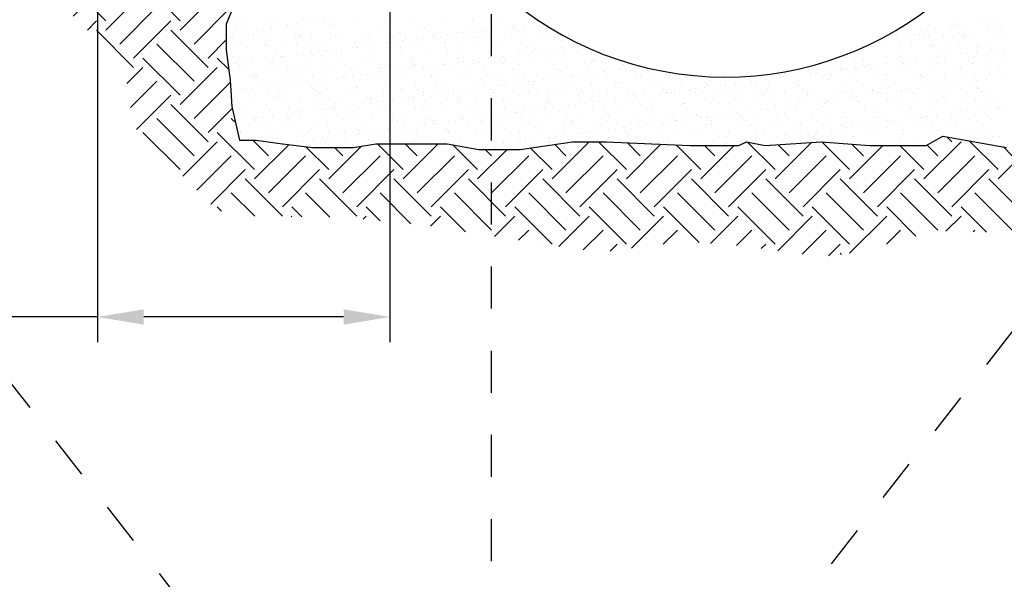
# Model space of a CAD drawing. Extents: x 0.55 to 8.28, y 0.86 to 10.78.
# Drawn here: x 3.29 to 5.63, y 6.82 to 8.15 of the extents above; entities that cross this region are included whole.
import ezdxf

# ---------------------------------------------------------------- set-up
doc = ezdxf.new("R2010")
doc.units = 0
doc.header["$LTSCALE"] = 0.1
doc.header["$MEASUREMENT"] = 0
doc.linetypes.add('DASHED2', pattern=[0.375, 0.25, -0.125])
doc.layers.get('0').update_dxf_attribs({"linetype": 'CONTINUOUS'})
doc.layers.get('DEFPOINTS').update_dxf_attribs({"linetype": 'CONTINUOUS'})
doc.layers.add('MS-VIEW-L', color=246, linetype='DASHED2', plot=False)
for name, color, linetype in [('OBJ-DIM', 3, 'CONTINUOUS'), ('OBJ-HAT', 8, 'CONTINUOUS'), ('OBJ-MED-L', 3, 'CONTINUOUS')]:
    doc.layers.add(name, color=color, linetype=linetype)
doc.styles.add('simplex', font='simplex.shx')
doc.dimstyles.new('KCRS-DIM-01', dxfattribs={"dimscale": 0, "dimtxt": 0.08, "dimasz": 0.11, "dimexe": 0.06, "dimexo": 0.03, "dimgap": 0.03, "dimtad": 1, "dimdec": 0, "dimzin": 0, "dimdsep": 46, "dimtxsty": 'simplex', "dimcen": 0.09, "dimclrd": 8, "dimclre": 8, "dimclrt": 256, "dimadec": 0, "dimazin": 0, "dimtfac": 1, "dimtdec": 0, "dimtmove": 1, "dimatfit": 3, "dimfxl": 0, "dimtolj": 1, "dimtzin": 0, "dimarcsym": 0})

# ---------------------------------------------------------------- blocks, each defined once
blk = doc.blocks.new('*X5')
at = {"color": 0}
for p, q in [((-26.811, -17.413), (-26.811, -17.413)), ((-26.65, -17.074), (-26.65, -17.074)), ((-26.454, -17.343), (-26.454, -17.343)), ((-26.307, -17.478), (-26.307, -17.478)), ((-24.651, -17.335), (-24.651, -17.335)), ((-24.159, -17.069), (-24.159, -17.069)), ((-23.248, -17.56), (-23.248, -17.56)), ((-23.206, -17.413), (-23.206, -17.413)), ((-22.831, -17.505), (-22.831, -17.505)), ((-22.557, -17.308), (-22.557, -17.308)), ((-22.181, -17.419), (-22.181, -17.419)), ((-21.668, -17.065), (-21.668, -17.065)), ((-21.094, -17.276), (-21.094, -17.276)), ((-20.678, -17.222), (-20.678, -17.222)), ((-20.51, -17.318), (-20.51, -17.318)), ((-20.027, -17.136), (-20.027, -17.136)), ((-20.005, -17.441), (-20.005, -17.441)), ((-18.349, -17.24), (-18.349, -17.24)), ((-16.756, -17.511), (-16.756, -17.511)), ((-16.255, -17.214), (-16.255, -17.214)), ((-14.209, -17.223), (-14.209, -17.223)), ((-13.555, -17.539), (-13.555, -17.539)), ((-12.048, -17.146), (-12.048, -17.146)), ((-9.954, -17.119), (-9.954, -17.119)), ((-7.908, -17.129), (-7.908, -17.129)), ((-7.436, -17.55), (-7.436, -17.55)), ((-7.02, -17.495), (-7.02, -17.495)), ((-6.369, -17.409), (-6.369, -17.409)), ((-5.283, -17.266), (-5.283, -17.266)), ((21.097, -17.328), (21.097, -17.328)), ((21.245, -17.463), (21.245, -17.463)), ((22.634, -17.395), (22.634, -17.395)), ((24.187, -17.529), (24.187, -17.529)), ((24.346, -17.399), (24.346, -17.399)), ((24.603, -17.474), (24.603, -17.474)), ((24.728, -17.368), (24.728, -17.368)), ((25.254, -17.388), (25.254, -17.388)), ((26.34, -17.245), (26.34, -17.245)), ((26.757, -17.191), (26.757, -17.191)), ((26.774, -17.378), (26.774, -17.378)), ((27.407, -17.105), (27.407, -17.105)), ((27.547, -17.426), (27.547, -17.426)), ((27.694, -17.561), (27.694, -17.561)), ((-27.138, -18.072), (-27.138, -18.072)), ((-26.488, -17.986), (-26.488, -17.986)), ((-25.682, -18.126), (-25.682, -18.126)), ((-25.611, -18.115), (-25.611, -18.115)), ((-25.401, -17.843), (-25.401, -17.843)), ((-25.065, -18.084), (-25.065, -18.084)), ((-24.985, -17.789), (-24.985, -17.789)), ((-24.334, -17.703), (-24.334, -17.703)), ((-23.636, -18.136), (-23.636, -18.136)), ((-22.574, -18.079), (-22.574, -18.079)), ((-22.409, -18.143), (-22.409, -18.143)), ((-21.475, -18.058), (-21.475, -18.058)), ((-20.082, -18.075), (-20.082, -18.075)), ((-19.857, -17.576), (-19.857, -17.576)), ((-19.381, -18.032), (-19.381, -18.032)), ((-19.161, -18.214), (-19.161, -18.214)), ((-17.591, -18.07), (-17.591, -18.07)), ((-17.334, -18.041), (-17.334, -18.041)), ((-15.96, -18.241), (-15.96, -18.241)), ((-15.174, -17.964), (-15.174, -17.964)), ((-15.1, -18.066), (-15.1, -18.066)), ((-13.408, -17.674), (-13.408, -17.674)), ((-13.08, -17.937), (-13.08, -17.937)), ((-12.83, -18.26), (-12.83, -18.26)), ((-12.608, -18.061), (-12.608, -18.061)), ((-11.743, -18.117), (-11.743, -18.117)), ((-11.327, -18.062), (-11.327, -18.062)), ((-11.033, -17.947), (-11.033, -17.947)), ((-10.676, -17.976), (-10.676, -17.976)), ((-10.307, -17.61), (-10.307, -17.61)), ((-10.117, -18.057), (-10.117, -18.057)), ((-9.78, -18.272), (-9.78, -18.272)), ((-9.59, -17.833), (-9.59, -17.833)), ((-9.173, -17.778), (-9.173, -17.778)), ((-8.872, -17.869), (-8.872, -17.869)), ((-8.523, -17.693), (-8.523, -17.693)), ((-7.626, -18.052), (-7.626, -18.052)), ((-7.288, -18.267), (-7.288, -18.267)), ((-7.106, -17.637), (-7.106, -17.637)), ((-6.958, -17.772), (-6.958, -17.772)), ((-6.778, -17.842), (-6.778, -17.842)), ((-5.134, -18.048), (-5.134, -18.048)), ((-4.797, -18.263), (-4.797, -18.263)), ((-4.732, -17.852), (-4.732, -17.852)), ((19.88, -18.096), (19.88, -18.096)), ((20.116, -18.217), (20.116, -18.217)), ((20.296, -18.041), (20.296, -18.041)), ((20.947, -17.955), (20.947, -17.955)), ((21.603, -18.187), (21.603, -18.187)), ((21.941, -18.101), (21.941, -18.101)), ((22.033, -17.812), (22.033, -17.812)), ((22.27, -17.998), (22.27, -17.998)), ((22.45, -17.758), (22.45, -17.758)), ((22.607, -18.213), (22.607, -18.213)), ((23.1, -17.672), (23.1, -17.672)), ((23.649, -18.196), (23.649, -18.196)), ((24.761, -17.993), (24.761, -17.993)), ((25.099, -18.208), (25.099, -18.208)), ((25.142, -18.128), (25.142, -18.128)), ((25.289, -18.264), (25.289, -18.264)), ((25.81, -18.119), (25.81, -18.119)), ((27.253, -17.989), (27.253, -17.989)), ((27.59, -18.204), (27.59, -18.204)), ((27.904, -18.092), (27.904, -18.092)), ((-27.219, -18.303), (-27.219, -18.303)), ((-26.761, -18.954), (-26.761, -18.954)), ((-24.814, -18.845), (-24.814, -18.845)), ((-24.727, -18.299), (-24.727, -18.299)), ((-24.6, -18.876), (-24.6, -18.876)), ((-22.506, -18.85), (-22.506, -18.85)), ((-22.262, -18.278), (-22.262, -18.278)), ((-22.236, -18.294), (-22.236, -18.294)), ((-21.566, -18.916), (-21.566, -18.916)), ((-20.46, -18.86), (-20.46, -18.86)), ((-19.745, -18.29), (-19.745, -18.29)), ((-18.365, -18.943), (-18.365, -18.943)), ((-18.299, -18.782), (-18.299, -18.782)), ((-18.203, -18.967), (-18.203, -18.967)), ((-17.787, -18.912), (-17.787, -18.912)), ((-17.254, -18.285), (-17.254, -18.285)), ((-17.136, -18.827), (-17.136, -18.827)), ((-16.205, -18.755), (-16.205, -18.755)), ((-16.05, -18.684), (-16.05, -18.684)), ((-15.813, -18.376), (-15.813, -18.376)), ((-15.633, -18.629), (-15.633, -18.629)), ((-14.983, -18.543), (-14.983, -18.543)), ((-14.762, -18.281), (-14.762, -18.281)), ((-14.158, -18.765), (-14.158, -18.765)), ((-13.896, -18.4), (-13.896, -18.4)), ((-13.48, -18.345), (-13.48, -18.345)), ((-12.712, -18.312), (-12.712, -18.312)), ((-12.271, -18.276), (-12.271, -18.276)), ((-11.998, -18.687), (-11.998, -18.687)), ((-9.904, -18.66), (-9.904, -18.66)), ((-9.51, -18.339), (-9.51, -18.339)), ((-9.363, -18.474), (-9.363, -18.474)), ((-7.857, -18.67), (-7.857, -18.67)), ((-6.262, -18.41), (-6.262, -18.41)), ((-5.697, -18.592), (-5.697, -18.592)), ((-3.602, -18.566), (-3.602, -18.566)), ((-3.061, -18.438), (-3.061, -18.438)), ((-2.914, -18.573), (-2.914, -18.573)), ((-2.392, -18.957), (-2.392, -18.957)), ((19.536, -18.803), (19.536, -18.803)), ((22.684, -18.937), (22.684, -18.937)), ((22.737, -18.831), (22.737, -18.831)), ((22.885, -18.966), (22.885, -18.966)), ((24.778, -18.91), (24.778, -18.91)), ((25.985, -18.901), (25.985, -18.901)), ((26.825, -18.92), (26.825, -18.92)), ((-27.219, -19.547), (-27.219, -19.547)), ((-26.004, -19.077), (-26.004, -19.077)), ((-25.632, -19.668), (-25.632, -19.668)), ((-24.667, -18.98), (-24.667, -18.98)), ((-23.971, -19.618), (-23.971, -19.618)), ((-23.597, -19.677), (-23.597, -19.677)), ((-23.585, -19.678), (-23.585, -19.678)), ((-23.513, -19.072), (-23.513, -19.072)), ((-22.51, -19.534), (-22.51, -19.534)), ((-22.094, -19.479), (-22.094, -19.479)), ((-21.443, -19.394), (-21.443, -19.394)), ((-21.424, -19.6), (-21.424, -19.6)), ((-21.022, -19.068), (-21.022, -19.068)), ((-20.77, -19.645), (-20.77, -19.645)), ((-20.357, -19.251), (-20.357, -19.251)), ((-19.94, -19.196), (-19.94, -19.196)), ((-19.33, -19.573), (-19.33, -19.573)), ((-19.29, -19.11), (-19.29, -19.11)), ((-18.53, -19.063), (-18.53, -19.063)), ((-18.217, -19.078), (-18.217, -19.078)), ((-17.284, -19.583), (-17.284, -19.583)), ((-16.039, -19.059), (-16.039, -19.059)), ((-15.123, -19.505), (-15.123, -19.505)), ((-15.117, -19.014), (-15.117, -19.014)), ((-13.548, -19.054), (-13.548, -19.054)), ((-13.029, -19.478), (-13.029, -19.478)), ((-11.915, -19.042), (-11.915, -19.042)), ((-11.768, -19.177), (-11.768, -19.177)), ((-11.056, -19.05), (-11.056, -19.05)), ((-10.983, -19.488), (-10.983, -19.488)), ((-8.822, -19.41), (-8.822, -19.41)), ((-8.667, -19.112), (-8.667, -19.112)), ((-8.565, -19.045), (-8.565, -19.045)), ((-7.785, -19.667), (-7.785, -19.667)), ((-6.728, -19.384), (-6.728, -19.384)), ((-6.699, -19.524), (-6.699, -19.524)), ((-6.282, -19.469), (-6.282, -19.469)), ((-6.074, -19.041), (-6.074, -19.041)), ((-5.632, -19.383), (-5.632, -19.383)), ((-5.466, -19.14), (-5.466, -19.14)), ((-5.318, -19.275), (-5.318, -19.275)), ((-4.681, -19.393), (-4.681, -19.393)), ((-4.545, -19.24), (-4.545, -19.24)), ((-4.129, -19.185), (-4.129, -19.185)), ((-3.582, -19.036), (-3.582, -19.036)), ((-3.478, -19.1), (-3.478, -19.1)), ((-2.521, -19.316), (-2.521, -19.316)), ((-2.218, -19.21), (-2.218, -19.21)), ((17.131, -19.505), (17.131, -19.505)), ((18.477, -19.005), (18.477, -19.005)), ((18.839, -18.996), (18.839, -18.996)), ((20.332, -19.533), (20.332, -19.533)), ((20.48, -19.668), (20.48, -19.668)), ((20.524, -19.014), (20.524, -19.014)), ((21.331, -18.991), (21.331, -18.991)), ((23.581, -19.603), (23.581, -19.603)), ((23.822, -18.986), (23.822, -18.986)), ((23.838, -19.646), (23.838, -19.646)), ((24.925, -19.503), (24.925, -19.503)), ((25.341, -19.448), (25.341, -19.448)), ((25.86, -19.66), (25.86, -19.66)), ((25.991, -19.363), (25.991, -19.363)), ((26.313, -18.982), (26.313, -18.982)), ((26.782, -19.631), (26.782, -19.631)), ((27.078, -19.22), (27.078, -19.22)), ((27.494, -19.165), (27.494, -19.165)), ((27.954, -19.633), (27.954, -19.633)), ((-27.072, -19.682), (-27.072, -19.682)), ((-26.91, -20.092), (-26.91, -20.092)), ((-26.817, -20.101), (-26.817, -20.101)), ((-26.573, -20.307), (-26.573, -20.307)), ((-26.4, -20.046), (-26.4, -20.046)), ((-26.376, -20.32), (-26.376, -20.32)), ((-25.75, -19.961), (-25.75, -19.961)), ((-24.663, -19.818), (-24.663, -19.818)), ((-24.419, -20.087), (-24.419, -20.087)), ((-24.247, -19.763), (-24.247, -19.763)), ((-24.081, -20.302), (-24.081, -20.302)), ((-23.175, -20.348), (-23.175, -20.348)), ((-21.927, -20.083), (-21.927, -20.083)), ((-21.59, -20.298), (-21.59, -20.298)), ((-20.622, -19.781), (-20.622, -19.781)), ((-19.436, -20.078), (-19.436, -20.078)), ((-19.099, -20.293), (-19.099, -20.293)), ((-18.249, -20.323), (-18.249, -20.323)), ((-17.521, -19.716), (-17.521, -19.716)), ((-16.945, -20.074), (-16.945, -20.074)), ((-16.607, -20.288), (-16.607, -20.288)), ((-16.155, -20.296), (-16.155, -20.296)), ((-14.453, -20.069), (-14.453, -20.069)), ((-14.32, -19.744), (-14.32, -19.744)), ((-14.173, -19.879), (-14.173, -19.879)), ((-14.116, -20.284), (-14.116, -20.284)), ((-14.108, -20.306), (-14.108, -20.306)), ((-13.159, -20.374), (-13.159, -20.374)), ((-12.742, -20.319), (-12.742, -20.319)), ((-12.092, -20.234), (-12.092, -20.234)), ((-11.962, -20.065), (-11.962, -20.065)), ((-11.947, -20.228), (-11.947, -20.228)), ((-11.625, -20.279), (-11.625, -20.279)), ((-11.072, -19.814), (-11.072, -19.814)), ((-11.005, -20.091), (-11.005, -20.091)), ((-10.589, -20.036), (-10.589, -20.036)), ((-9.939, -19.95), (-9.939, -19.95)), ((-9.853, -20.202), (-9.853, -20.202)), ((-9.471, -20.06), (-9.471, -20.06)), ((-9.133, -20.275), (-9.133, -20.275)), ((-8.852, -19.807), (-8.852, -19.807)), ((-8.436, -19.752), (-8.436, -19.752)), ((-7.871, -19.842), (-7.871, -19.842)), ((-7.807, -20.212), (-7.807, -20.212)), ((-7.723, -19.977), (-7.723, -19.977)), ((-6.98, -20.055), (-6.98, -20.055)), ((-6.642, -20.27), (-6.642, -20.27)), ((-5.646, -20.134), (-5.646, -20.134)), ((-4.622, -19.913), (-4.622, -19.913)), ((-4.488, -20.051), (-4.488, -20.051)), ((-4.151, -20.266), (-4.151, -20.266)), ((-3.552, -20.107), (-3.552, -20.107)), ((-1.997, -20.046), (-1.997, -20.046)), ((-1.66, -20.261), (-1.66, -20.261)), ((-1.506, -20.117), (-1.506, -20.117)), ((-1.421, -19.94), (-1.421, -19.94)), ((-1.274, -20.075), (-1.274, -20.075)), ((0.494, -20.042), (0.494, -20.042)), ((0.655, -20.039), (0.655, -20.039)), ((0.832, -20.257), (0.832, -20.257)), ((15.442, -20.015), (15.442, -20.015)), ((15.78, -20.23), (15.78, -20.23)), ((17.398, -19.833), (17.398, -19.833)), ((17.927, -20.235), (17.927, -20.235)), ((17.934, -20.01), (17.934, -20.01)), ((18.075, -20.37), (18.075, -20.37)), ((18.271, -20.225), (18.271, -20.225)), ((18.464, -20.354), (18.464, -20.354)), ((18.881, -20.299), (18.881, -20.299)), ((19.531, -20.213), (19.531, -20.213)), ((19.559, -19.755), (19.559, -19.755)), ((20.425, -20.006), (20.425, -20.006)), ((20.618, -20.07), (20.618, -20.07)), ((20.762, -20.221), (20.762, -20.221)), ((21.034, -20.015), (21.034, -20.015)), ((21.176, -20.306), (21.176, -20.306)), ((21.653, -19.728), (21.653, -19.728)), ((21.684, -19.93), (21.684, -19.93)), ((22.771, -19.787), (22.771, -19.787)), ((22.916, -20.001), (22.916, -20.001)), ((23.187, -19.732), (23.187, -19.732)), ((23.254, -20.216), (23.254, -20.216)), ((23.699, -19.738), (23.699, -19.738)), ((24.377, -20.333), (24.377, -20.333)), ((25.408, -19.997), (25.408, -19.997)), ((25.745, -20.212), (25.745, -20.212)), ((26.929, -19.766), (26.929, -19.766)), ((27.899, -19.992), (27.899, -19.992)), ((-26.711, -20.496), (-26.711, -20.496)), ((-25.58, -21.05), (-25.58, -21.05)), ((-25.358, -21.08), (-25.358, -21.08)), ((-24.55, -20.418), (-24.55, -20.418)), ((-23.027, -20.483), (-23.027, -20.483)), ((-22.867, -21.076), (-22.867, -21.076)), ((-22.456, -20.391), (-22.456, -20.391)), ((-20.409, -20.401), (-20.409, -20.401)), ((-20.376, -21.071), (-20.376, -21.071)), ((-19.926, -20.418), (-19.926, -20.418)), ((-17.884, -21.067), (-17.884, -21.067)), ((-17.466, -20.941), (-17.466, -20.941)), ((-17.049, -20.886), (-17.049, -20.886)), ((-16.725, -20.446), (-16.725, -20.446)), ((-16.578, -20.581), (-16.578, -20.581)), ((-16.399, -20.801), (-16.399, -20.801)), ((-15.393, -21.062), (-15.393, -21.062)), ((-15.312, -20.658), (-15.312, -20.658)), ((-15.073, -21.047), (-15.073, -21.047)), ((-14.896, -20.603), (-14.896, -20.603)), ((-14.245, -20.517), (-14.245, -20.517)), ((-13.477, -20.517), (-13.477, -20.517)), ((-12.979, -21.02), (-12.979, -21.02)), ((-12.902, -21.058), (-12.902, -21.058)), ((-10.932, -21.03), (-10.932, -21.03)), ((-10.41, -21.053), (-10.41, -21.053)), ((-10.276, -20.544), (-10.276, -20.544)), ((-10.128, -20.679), (-10.128, -20.679)), ((-8.772, -20.952), (-8.772, -20.952)), ((-7.919, -21.049), (-7.919, -21.049)), ((-7.027, -20.615), (-7.027, -20.615)), ((-6.677, -20.925), (-6.677, -20.925)), ((-5.428, -21.044), (-5.428, -21.044)), ((-4.631, -20.935), (-4.631, -20.935)), ((-3.826, -20.642), (-3.826, -20.642)), ((-3.679, -20.777), (-3.679, -20.777)), ((-2.936, -21.04), (-2.936, -21.04)), ((-2.741, -21.074), (-2.741, -21.074)), ((-2.47, -20.857), (-2.47, -20.857)), ((-1.654, -20.931), (-1.654, -20.931)), ((-1.238, -20.876), (-1.238, -20.876)), ((-0.587, -20.791), (-0.587, -20.791)), ((-0.578, -20.713), (-0.578, -20.713)), ((-0.445, -21.035), (-0.445, -21.035)), ((-0.376, -20.83), (-0.376, -20.83)), ((0.499, -20.647), (0.499, -20.647)), ((0.916, -20.593), (0.916, -20.593)), ((1.566, -20.507), (1.566, -20.507)), ((1.67, -20.84), (1.67, -20.84)), ((2.046, -21.031), (2.046, -21.031)), ((2.623, -20.74), (2.623, -20.74)), ((2.771, -20.876), (2.771, -20.876)), ((4.538, -21.026), (4.538, -21.026)), ((12.011, -21.012), (12.011, -21.012)), ((12.321, -20.909), (12.321, -20.909)), ((13.071, -21.064), (13.071, -21.064)), ((14.157, -20.921), (14.157, -20.921)), ((14.273, -20.651), (14.273, -20.651)), ((14.503, -21.008), (14.503, -21.008)), ((14.574, -20.866), (14.574, -20.866)), ((15.224, -20.78), (15.224, -20.78)), ((15.522, -20.937), (15.522, -20.937)), ((15.67, -21.072), (15.67, -21.072)), ((16.311, -20.637), (16.311, -20.637)), ((16.433, -20.573), (16.433, -20.573)), ((16.727, -20.582), (16.727, -20.582)), ((16.994, -21.003), (16.994, -21.003)), ((17.378, -20.497), (17.378, -20.497)), ((18.528, -20.546), (18.528, -20.546)), ((18.771, -21.008), (18.771, -21.008)), ((19.485, -20.999), (19.485, -20.999)), ((20.574, -20.556), (20.574, -20.556)), ((21.972, -21.035), (21.972, -21.035)), ((21.977, -20.994), (21.977, -20.994)), ((22.735, -20.478), (22.735, -20.478)), ((24.468, -20.99), (24.468, -20.99)), ((24.524, -20.468), (24.524, -20.468)), ((24.829, -20.451), (24.829, -20.451)), ((26.875, -20.461), (26.875, -20.461)), ((26.959, -20.985), (26.959, -20.985)), ((27.625, -20.404), (27.625, -20.404)), ((-25.581, -21.209), (-25.581, -21.209)), ((-25.432, -21.185), (-25.432, -21.185)), ((-23.535, -21.219), (-23.535, -21.219)), ((-23.509, -21.737), (-23.509, -21.737)), ((-22.859, -21.651), (-22.859, -21.651)), ((-22.331, -21.12), (-22.331, -21.12)), ((-21.772, -21.508), (-21.772, -21.508)), ((-21.374, -21.141), (-21.374, -21.141)), ((-21.356, -21.453), (-21.356, -21.453)), ((-20.706, -21.368), (-20.706, -21.368)), ((-19.619, -21.225), (-19.619, -21.225)), ((-19.28, -21.115), (-19.28, -21.115)), ((-19.203, -21.17), (-19.203, -21.17)), ((-19.13, -21.148), (-19.13, -21.148)), ((-18.983, -21.283), (-18.983, -21.283)), ((-18.552, -21.084), (-18.552, -21.084)), ((-17.234, -21.124), (-17.234, -21.124)), ((-15.882, -21.219), (-15.882, -21.219)), ((-12.681, -21.246), (-12.681, -21.246)), ((-12.533, -21.381), (-12.533, -21.381)), ((-11.897, -21.77), (-11.897, -21.77)), ((-9.803, -21.743), (-9.803, -21.743)), ((-9.432, -21.317), (-9.432, -21.317)), ((-8.114, -21.781), (-8.114, -21.781)), ((-7.756, -21.753), (-7.756, -21.753)), ((-7.698, -21.727), (-7.698, -21.727)), ((-7.048, -21.641), (-7.048, -21.641)), ((-6.231, -21.344), (-6.231, -21.344)), ((-6.084, -21.48), (-6.084, -21.48)), ((-5.961, -21.498), (-5.961, -21.498)), ((-5.596, -21.675), (-5.596, -21.675)), ((-5.545, -21.443), (-5.545, -21.443)), ((-4.894, -21.358), (-4.894, -21.358)), ((-3.808, -21.214), (-3.808, -21.214)), ((-3.502, -21.648), (-3.502, -21.648)), ((-3.391, -21.16), (-3.391, -21.16)), ((-2.983, -21.415), (-2.983, -21.415)), ((-1.455, -21.658), (-1.455, -21.658)), ((0.218, -21.443), (0.218, -21.443)), ((0.366, -21.578), (0.366, -21.578)), ((0.706, -21.58), (0.706, -21.58)), ((2.8, -21.554), (2.8, -21.554)), ((3.467, -21.513), (3.467, -21.513)), ((4.846, -21.564), (4.846, -21.564)), ((6.668, -21.541), (6.668, -21.541)), ((6.815, -21.676), (6.815, -21.676)), ((7.007, -21.486), (7.007, -21.486)), ((7.697, -21.771), (7.697, -21.771)), ((8.114, -21.716), (8.114, -21.716)), ((8.764, -21.631), (8.764, -21.631)), ((9.101, -21.459), (9.101, -21.459)), ((9.851, -21.488), (9.851, -21.488)), ((9.916, -21.612), (9.916, -21.612)), ((10.267, -21.433), (10.267, -21.433)), ((10.917, -21.347), (10.917, -21.347)), ((11.147, -21.469), (11.147, -21.469)), ((12.004, -21.204), (12.004, -21.204)), ((12.42, -21.149), (12.42, -21.149)), ((13.117, -21.639), (13.117, -21.639)), ((13.265, -21.774), (13.265, -21.774)), ((13.308, -21.391), (13.308, -21.391)), ((15.402, -21.364), (15.402, -21.364)), ((16.366, -21.71), (16.366, -21.71)), ((17.449, -21.374), (17.449, -21.374)), ((19.567, -21.737), (19.567, -21.737)), ((19.609, -21.296), (19.609, -21.296)), ((21.703, -21.269), (21.703, -21.269)), ((22.119, -21.17), (22.119, -21.17)), ((23.509, -21.761), (23.509, -21.761)), ((23.75, -21.279), (23.75, -21.279)), ((23.925, -21.706), (23.925, -21.706)), ((24.575, -21.62), (24.575, -21.62)), ((25.22, -21.106), (25.22, -21.106)), ((25.662, -21.477), (25.662, -21.477)), ((25.911, -21.201), (25.911, -21.201)), ((26.079, -21.423), (26.079, -21.423)), ((26.729, -21.337), (26.729, -21.337)), ((27.816, -21.194), (27.816, -21.194)), ((-27.166, -22.218), (-27.166, -22.218)), ((-26.66, -22.037), (-26.66, -22.037)), ((-26.264, -22.095), (-26.264, -22.095)), ((-26.079, -22.075), (-26.079, -22.075)), ((-25.927, -22.31), (-25.927, -22.31)), ((-25.663, -22.02), (-25.663, -22.02)), ((-25.013, -21.935), (-25.013, -21.935)), ((-24.736, -21.823), (-24.736, -21.823)), ((-24.5, -21.959), (-24.5, -21.959)), ((-23.926, -21.792), (-23.926, -21.792)), ((-23.773, -22.09), (-23.773, -22.09)), ((-23.435, -22.305), (-23.435, -22.305)), ((-22.405, -21.933), (-22.405, -21.933)), ((-21.535, -21.85), (-21.535, -21.85)), ((-21.388, -21.985), (-21.388, -21.985)), ((-21.281, -22.086), (-21.281, -22.086)), ((-20.944, -22.301), (-20.944, -22.301)), ((-20.359, -21.942), (-20.359, -21.942)), ((-18.79, -22.081), (-18.79, -22.081)), ((-18.453, -22.296), (-18.453, -22.296)), ((-18.287, -21.921), (-18.287, -21.921)), ((-18.198, -21.865), (-18.198, -21.865)), ((-16.299, -22.077), (-16.299, -22.077)), ((-16.104, -21.838), (-16.104, -21.838)), ((-15.961, -22.292), (-15.961, -22.292)), ((-15.085, -21.948), (-15.085, -21.948)), ((-14.938, -22.083), (-14.938, -22.083)), ((-14.058, -21.848), (-14.058, -21.848)), ((-13.807, -22.072), (-13.807, -22.072)), ((-13.47, -22.287), (-13.47, -22.287)), ((-12.421, -22.348), (-12.421, -22.348)), ((-12.005, -22.294), (-12.005, -22.294)), ((-11.837, -22.019), (-11.837, -22.019)), ((-11.354, -22.208), (-11.354, -22.208)), ((-11.316, -22.068), (-11.316, -22.068)), ((-10.979, -22.283), (-10.979, -22.283)), ((-10.268, -22.065), (-10.268, -22.065)), ((-9.851, -22.01), (-9.851, -22.01)), ((-9.201, -21.925), (-9.201, -21.925)), ((-8.825, -22.063), (-8.825, -22.063)), ((-8.636, -22.047), (-8.636, -22.047)), ((-8.489, -22.182), (-8.489, -22.182)), ((-8.487, -22.278), (-8.487, -22.278)), ((-6.627, -22.467), (-6.627, -22.467)), ((-6.333, -22.059), (-6.333, -22.059)), ((-5.996, -22.274), (-5.996, -22.274)), ((-5.388, -22.117), (-5.388, -22.117)), ((-4.581, -22.476), (-4.581, -22.476)), ((-3.842, -22.054), (-3.842, -22.054)), ((-3.505, -22.269), (-3.505, -22.269)), ((-2.42, -22.399), (-2.42, -22.399)), ((-2.186, -22.145), (-2.186, -22.145)), ((-2.039, -22.28), (-2.039, -22.28)), ((-1.351, -22.05), (-1.351, -22.05)), ((-1.013, -22.265), (-1.013, -22.265)), ((-0.326, -22.372), (-0.326, -22.372)), ((1.062, -22.215), (1.062, -22.215)), ((1.141, -22.045), (1.141, -22.045)), ((1.478, -22.26), (1.478, -22.26)), ((1.721, -22.382), (1.721, -22.382)), ((2.304, -22.481), (2.304, -22.481)), ((3.39, -22.338), (3.39, -22.338)), ((3.632, -22.041), (3.632, -22.041)), ((3.807, -22.283), (3.807, -22.283)), ((3.881, -22.304), (3.881, -22.304)), ((3.969, -22.256), (3.969, -22.256)), ((4.263, -22.243), (4.263, -22.243)), ((4.411, -22.378), (4.411, -22.378)), ((4.457, -22.198), (4.457, -22.198)), ((5.544, -22.055), (5.544, -22.055)), ((5.96, -22), (5.96, -22)), ((5.975, -22.277), (5.975, -22.277)), ((6.123, -22.036), (6.123, -22.036)), ((6.46, -22.251), (6.46, -22.251)), ((6.611, -21.914), (6.611, -21.914)), ((7.511, -22.314), (7.511, -22.314)), ((8.022, -22.287), (8.022, -22.287)), ((8.614, -22.032), (8.614, -22.032)), ((8.952, -22.246), (8.952, -22.246)), ((10.183, -22.209), (10.183, -22.209)), ((10.713, -22.341), (10.713, -22.341)), ((10.86, -22.476), (10.86, -22.476)), ((11.106, -22.027), (11.106, -22.027)), ((11.443, -22.242), (11.443, -22.242)), ((12.277, -22.182), (12.277, -22.182)), ((13.597, -22.023), (13.597, -22.023)), ((13.934, -22.237), (13.934, -22.237)), ((13.961, -22.412), (13.961, -22.412)), ((14.323, -22.192), (14.323, -22.192)), ((16.088, -22.018), (16.088, -22.018)), ((16.426, -22.233), (16.426, -22.233)), ((16.484, -22.114), (16.484, -22.114)), ((17.162, -22.439), (17.162, -22.439)), ((18.115, -22.471), (18.115, -22.471)), ((18.578, -22.088), (18.578, -22.088)), ((18.58, -22.013), (18.58, -22.013)), ((18.917, -22.228), (18.917, -22.228)), ((19.202, -22.328), (19.202, -22.328)), ((19.618, -22.273), (19.618, -22.273)), ((19.714, -21.872), (19.714, -21.872)), ((20.269, -22.187), (20.269, -22.187)), ((20.624, -22.097), (20.624, -22.097)), ((21.071, -22.009), (21.071, -22.009)), ((21.355, -22.044), (21.355, -22.044)), ((21.408, -22.224), (21.408, -22.224)), ((21.772, -21.99), (21.772, -21.99)), ((22.422, -21.904), (22.422, -21.904)), ((22.785, -22.02), (22.785, -22.02)), ((22.815, -21.808), (22.815, -21.808)), ((23.562, -22.004), (23.562, -22.004)), ((23.9, -22.219), (23.9, -22.219)), ((24.879, -21.993), (24.879, -21.993)), ((26.016, -21.836), (26.016, -21.836)), ((26.054, -22), (26.054, -22)), ((26.164, -21.971), (26.164, -21.971)), ((26.391, -22.215), (26.391, -22.215)), ((26.926, -22.003), (26.926, -22.003)), ((-27.203, -23.088), (-27.203, -23.088)), ((-27.141, -22.525), (-27.141, -22.525)), ((-25.531, -22.751), (-25.531, -22.751)), ((-24.712, -23.084), (-24.712, -23.084)), ((-23.94, -22.552), (-23.94, -22.552)), ((-23.792, -22.687), (-23.792, -22.687)), ((-23.484, -22.761), (-23.484, -22.761)), ((-22.221, -23.079), (-22.221, -23.079)), ((-21.324, -22.683), (-21.324, -22.683)), ((-20.692, -22.623), (-20.692, -22.623)), ((-19.729, -23.075), (-19.729, -23.075)), ((-19.23, -22.656), (-19.23, -22.656)), ((-18.465, -23.144), (-18.465, -23.144)), ((-17.815, -23.059), (-17.815, -23.059)), ((-17.49, -22.65), (-17.49, -22.65)), ((-17.343, -22.786), (-17.343, -22.786)), ((-17.238, -23.07), (-17.238, -23.07)), ((-17.183, -22.666), (-17.183, -22.666)), ((-16.728, -22.915), (-16.728, -22.915)), ((-16.312, -22.861), (-16.312, -22.861)), ((-15.661, -22.775), (-15.661, -22.775)), ((-15.022, -22.588), (-15.022, -22.588)), ((-14.747, -23.065), (-14.747, -23.065)), ((-14.575, -22.632), (-14.575, -22.632)), ((-14.242, -22.721), (-14.242, -22.721)), ((-14.158, -22.577), (-14.158, -22.577)), ((-13.508, -22.492), (-13.508, -22.492)), ((-12.928, -22.561), (-12.928, -22.561)), ((-12.256, -23.061), (-12.256, -23.061)), ((-11.041, -22.749), (-11.041, -22.749)), ((-10.893, -22.884), (-10.893, -22.884)), ((-10.882, -22.571), (-10.882, -22.571)), ((-9.764, -23.056), (-9.764, -23.056)), ((-8.721, -22.493), (-8.721, -22.493)), ((-7.793, -22.819), (-7.793, -22.819)), ((-7.273, -23.052), (-7.273, -23.052)), ((-4.782, -23.047), (-4.782, -23.047)), ((-4.591, -22.847), (-4.591, -22.847)), ((-4.444, -22.982), (-4.444, -22.982)), ((-3.451, -23.19), (-3.451, -23.19)), ((-3.07, -23.189), (-3.07, -23.189)), ((-2.654, -23.134), (-2.654, -23.134)), ((-2.29, -23.043), (-2.29, -23.043)), ((-2.003, -23.048), (-2.003, -23.048)), ((-1.343, -22.918), (-1.343, -22.918)), ((-0.917, -22.905), (-0.917, -22.905)), ((-0.5, -22.85), (-0.5, -22.85)), ((0.15, -22.765), (0.15, -22.765)), ((0.201, -23.038), (0.201, -23.038)), ((0.756, -23.122), (0.756, -23.122)), ((1.237, -22.622), (1.237, -22.622)), ((1.653, -22.567), (1.653, -22.567)), ((1.858, -22.945), (1.858, -22.945)), ((2.006, -23.08), (2.006, -23.08)), ((2.692, -23.034), (2.692, -23.034)), ((2.85, -23.095), (2.85, -23.095)), ((4.896, -23.105), (4.896, -23.105)), ((5.106, -23.016), (5.106, -23.016)), ((5.184, -23.029), (5.184, -23.029)), ((7.057, -23.027), (7.057, -23.027)), ((7.675, -23.025), (7.675, -23.025)), ((8.308, -23.043), (8.308, -23.043)), ((8.455, -23.178), (8.455, -23.178)), ((9.151, -23), (9.151, -23)), ((10.166, -23.02), (10.166, -23.02)), ((11.198, -23.01), (11.198, -23.01)), ((11.556, -23.114), (11.556, -23.114)), ((12.658, -23.016), (12.658, -23.016)), ((12.742, -23.178), (12.742, -23.178)), ((13.158, -23.124), (13.158, -23.124)), ((13.358, -22.932), (13.358, -22.932)), ((13.808, -23.038), (13.808, -23.038)), ((14.757, -23.142), (14.757, -23.142)), ((14.895, -22.895), (14.895, -22.895)), ((15.149, -23.011), (15.149, -23.011)), ((15.311, -22.84), (15.311, -22.84)), ((15.453, -22.906), (15.453, -22.906)), ((15.962, -22.754), (15.962, -22.754)), ((17.048, -22.611), (17.048, -22.611)), ((17.31, -22.575), (17.31, -22.575)), ((17.465, -22.557), (17.465, -22.557)), ((17.499, -22.916), (17.499, -22.916)), ((17.64, -23.007), (17.64, -23.007)), ((19.66, -22.838), (19.66, -22.838)), ((20.132, -23.002), (20.132, -23.002)), ((20.41, -22.51), (20.41, -22.51)), ((21.754, -22.811), (21.754, -22.811)), ((22.623, -22.998), (22.623, -22.998)), ((23.612, -22.538), (23.612, -22.538)), ((23.759, -22.673), (23.759, -22.673)), ((23.8, -22.821), (23.8, -22.821)), ((25.114, -22.993), (25.114, -22.993)), ((25.961, -22.743), (25.961, -22.743)), ((26.86, -22.608), (26.86, -22.608)), ((27.605, -22.989), (27.605, -22.989)), ((-26.61, -23.579), (-26.61, -23.579)), ((-26.345, -23.254), (-26.345, -23.254)), ((-26.197, -23.389), (-26.197, -23.389)), ((-24.449, -23.501), (-24.449, -23.501)), ((-23.188, -23.766), (-23.188, -23.766)), ((-23.096, -23.325), (-23.096, -23.325)), ((-22.772, -23.711), (-22.772, -23.711)), ((-22.355, -23.474), (-22.355, -23.474)), ((-22.121, -23.626), (-22.121, -23.626)), ((-21.035, -23.482), (-21.035, -23.482)), ((-20.618, -23.428), (-20.618, -23.428)), ((-20.309, -23.484), (-20.309, -23.484)), ((-19.968, -23.342), (-19.968, -23.342)), ((-19.895, -23.353), (-19.895, -23.353)), ((-19.748, -23.488), (-19.748, -23.488)), ((-18.881, -23.199), (-18.881, -23.199)), ((-18.148, -23.406), (-18.148, -23.406)), ((-16.647, -23.423), (-16.647, -23.423)), ((-16.054, -23.379), (-16.054, -23.379)), ((-14.007, -23.389), (-14.007, -23.389)), ((-13.446, -23.451), (-13.446, -23.451)), ((-13.298, -23.586), (-13.298, -23.586)), ((-11.847, -23.311), (-11.847, -23.311)), ((-10.197, -23.522), (-10.197, -23.522)), ((-9.753, -23.285), (-9.753, -23.285)), ((-7.706, -23.294), (-7.706, -23.294)), ((-7.377, -23.756), (-7.377, -23.756)), ((-6.996, -23.549), (-6.996, -23.549)), ((-6.96, -23.701), (-6.96, -23.701)), ((-6.849, -23.684), (-6.849, -23.684)), ((-6.31, -23.615), (-6.31, -23.615)), ((-5.545, -23.217), (-5.545, -23.217)), ((-5.223, -23.472), (-5.223, -23.472)), ((-4.807, -23.417), (-4.807, -23.417)), ((-4.157, -23.332), (-4.157, -23.332)), ((-3.748, -23.62), (-3.748, -23.62)), ((-1.405, -23.2), (-1.405, -23.2)), ((-0.547, -23.647), (-0.547, -23.647)), ((-0.399, -23.782), (-0.399, -23.782)), ((2.702, -23.718), (2.702, -23.718)), ((3.932, -23.845), (3.932, -23.845)), ((5.903, -23.746), (5.903, -23.746)), ((6.026, -23.819), (6.026, -23.819)), ((6.05, -23.881), (6.05, -23.881)), ((7.348, -23.888), (7.348, -23.888)), ((8.072, -23.828), (8.072, -23.828)), ((8.435, -23.745), (8.435, -23.745)), ((8.851, -23.691), (8.851, -23.691)), ((9.151, -23.816), (9.151, -23.816)), ((9.502, -23.605), (9.502, -23.605)), ((10.233, -23.751), (10.233, -23.751)), ((10.588, -23.462), (10.588, -23.462)), ((11.005, -23.407), (11.005, -23.407)), ((11.655, -23.321), (11.655, -23.321)), ((12.327, -23.724), (12.327, -23.724)), ((12.352, -23.844), (12.352, -23.844)), ((14.374, -23.734), (14.374, -23.734)), ((14.905, -23.277), (14.905, -23.277)), ((16.534, -23.656), (16.534, -23.656)), ((18.006, -23.212), (18.006, -23.212)), ((18.628, -23.629), (18.628, -23.629)), ((20.675, -23.639), (20.675, -23.639)), ((21.207, -23.24), (21.207, -23.24)), ((21.354, -23.375), (21.354, -23.375)), ((22.836, -23.561), (22.836, -23.561)), ((23.16, -23.878), (23.16, -23.878)), ((24.246, -23.735), (24.246, -23.735)), ((24.455, -23.311), (24.455, -23.311)), ((24.663, -23.68), (24.663, -23.68)), ((24.93, -23.534), (24.93, -23.534)), ((25.313, -23.595), (25.313, -23.595)), ((26.4, -23.452), (26.4, -23.452)), ((26.816, -23.397), (26.816, -23.397)), ((26.976, -23.544), (26.976, -23.544)), ((27.466, -23.311), (27.466, -23.311)), ((27.656, -23.338), (27.656, -23.338)), ((27.804, -23.473), (27.804, -23.473)), ((-27.079, -24.278), (-27.079, -24.278)), ((-26.428, -24.193), (-26.428, -24.193)), ((-25.618, -24.098), (-25.618, -24.098)), ((-25.501, -24.027), (-25.501, -24.027)), ((-25.48, -24.292), (-25.48, -24.292)), ((-25.342, -24.05), (-25.342, -24.05)), ((-25.28, -24.313), (-25.28, -24.313)), ((-24.925, -23.995), (-24.925, -23.995)), ((-24.275, -23.909), (-24.275, -23.909)), ((-23.434, -24.302), (-23.434, -24.302)), ((-23.127, -24.094), (-23.127, -24.094)), ((-22.789, -24.309), (-22.789, -24.309)), ((-22.3, -24.055), (-22.3, -24.055)), ((-22.153, -24.19), (-22.153, -24.19)), ((-21.273, -24.224), (-21.273, -24.224)), ((-20.635, -24.089), (-20.635, -24.089)), ((-20.298, -24.304), (-20.298, -24.304)), ((-19.179, -24.197), (-19.179, -24.197)), ((-19.052, -24.125), (-19.052, -24.125)), ((-18.144, -24.085), (-18.144, -24.085)), ((-17.807, -24.3), (-17.807, -24.3)), ((-17.133, -24.207), (-17.133, -24.207)), ((-15.851, -24.153), (-15.851, -24.153)), ((-15.703, -24.288), (-15.703, -24.288)), ((-15.653, -24.08), (-15.653, -24.08)), ((-15.315, -24.295), (-15.315, -24.295)), ((-14.972, -24.129), (-14.972, -24.129)), ((-13.421, -24.551), (-13.421, -24.551)), ((-13.161, -24.076), (-13.161, -24.076)), ((-12.878, -24.103), (-12.878, -24.103)), ((-12.824, -24.291), (-12.824, -24.291)), ((-12.77, -24.466), (-12.77, -24.466)), ((-12.602, -24.224), (-12.602, -24.224)), ((-11.684, -24.323), (-11.684, -24.323)), ((-11.267, -24.268), (-11.267, -24.268)), ((-10.831, -24.113), (-10.831, -24.113)), ((-10.67, -24.071), (-10.67, -24.071)), ((-10.617, -24.182), (-10.617, -24.182)), ((-10.333, -24.286), (-10.333, -24.286)), ((-9.53, -24.039), (-9.53, -24.039)), ((-9.401, -24.251), (-9.401, -24.251)), ((-9.254, -24.386), (-9.254, -24.386)), ((-9.114, -23.984), (-9.114, -23.984)), ((-8.671, -24.035), (-8.671, -24.035)), ((-8.463, -23.899), (-8.463, -23.899)), ((-8.179, -24.067), (-8.179, -24.067)), ((-7.841, -24.281), (-7.841, -24.281)), ((-6.577, -24.008), (-6.577, -24.008)), ((-6.153, -24.322), (-6.153, -24.322)), ((-5.687, -24.062), (-5.687, -24.062)), ((-5.35, -24.277), (-5.35, -24.277)), ((-4.53, -24.018), (-4.53, -24.018)), ((-3.196, -24.057), (-3.196, -24.057)), ((-2.952, -24.349), (-2.952, -24.349)), ((-2.859, -24.272), (-2.859, -24.272)), ((-2.804, -24.485), (-2.804, -24.485)), ((-2.37, -23.94), (-2.37, -23.94)), ((-0.705, -24.053), (-0.705, -24.053)), ((-0.367, -24.268), (-0.367, -24.268)), ((-0.275, -23.913), (-0.275, -23.913)), ((0.297, -24.42), (0.297, -24.42)), ((1.771, -23.923), (1.771, -23.923)), ((1.787, -24.048), (1.787, -24.048)), ((1.975, -24.596), (1.975, -24.596)), ((2.124, -24.263), (2.124, -24.263)), ((2.391, -24.541), (2.391, -24.541)), ((3.041, -24.455), (3.041, -24.455)), ((3.498, -24.448), (3.498, -24.448)), ((3.645, -24.583), (3.645, -24.583)), ((4.128, -24.312), (4.128, -24.312)), ((4.278, -24.044), (4.278, -24.044)), ((4.544, -24.258), (4.544, -24.258)), ((4.615, -24.259), (4.615, -24.259)), ((5.195, -24.172), (5.195, -24.172)), ((6.281, -24.029), (6.281, -24.029)), ((6.698, -23.974), (6.698, -23.974)), ((6.746, -24.518), (6.746, -24.518)), ((6.769, -24.039), (6.769, -24.039)), ((7.107, -24.254), (7.107, -24.254)), ((7.108, -24.569), (7.108, -24.569)), ((9.202, -24.542), (9.202, -24.542)), ((9.261, -24.035), (9.261, -24.035)), ((9.598, -24.25), (9.598, -24.25)), ((9.947, -24.546), (9.947, -24.546)), ((11.248, -24.552), (11.248, -24.552)), ((11.752, -24.03), (11.752, -24.03)), ((12.089, -24.245), (12.089, -24.245)), ((12.5, -23.979), (12.5, -23.979)), ((13.409, -24.474), (13.409, -24.474)), ((14.243, -24.026), (14.243, -24.026)), ((14.581, -24.241), (14.581, -24.241)), ((15.503, -24.447), (15.503, -24.447)), ((15.601, -23.914), (15.601, -23.914)), ((16.734, -24.021), (16.734, -24.021)), ((17.072, -24.236), (17.072, -24.236)), ((17.549, -24.457), (17.549, -24.457)), ((17.786, -24.586), (17.786, -24.586)), ((18.202, -24.531), (18.202, -24.531)), ((18.802, -23.942), (18.802, -23.942)), ((18.853, -24.445), (18.853, -24.445)), ((18.949, -24.077), (18.949, -24.077)), ((19.226, -24.017), (19.226, -24.017)), ((19.563, -24.232), (19.563, -24.232)), ((19.71, -24.379), (19.71, -24.379)), ((19.939, -24.302), (19.939, -24.302)), ((20.356, -24.247), (20.356, -24.247)), ((21.006, -24.162), (21.006, -24.162)), ((21.717, -24.012), (21.717, -24.012)), ((21.804, -24.352), (21.804, -24.352)), ((22.05, -24.013), (22.05, -24.013)), ((22.054, -24.227), (22.054, -24.227)), ((22.093, -24.019), (22.093, -24.019)), ((22.509, -23.964), (22.509, -23.964)), ((23.851, -24.362), (23.851, -24.362)), ((24.208, -24.008), (24.208, -24.008)), ((24.546, -24.223), (24.546, -24.223)), ((25.251, -24.04), (25.251, -24.04)), ((25.399, -24.175), (25.399, -24.175)), ((26.011, -24.284), (26.011, -24.284)), ((26.7, -24.003), (26.7, -24.003)), ((27.037, -24.218), (27.037, -24.218)), ((-26.559, -25.12), (-26.559, -25.12)), ((-26.557, -25.091), (-26.557, -25.091)), ((-24.705, -24.757), (-24.705, -24.757)), ((-24.558, -24.892), (-24.558, -24.892)), ((-24.399, -25.042), (-24.399, -25.042)), ((-24.066, -25.087), (-24.066, -25.087)), ((-22.305, -25.016), (-22.305, -25.016)), ((-21.575, -25.082), (-21.575, -25.082)), ((-21.457, -24.828), (-21.457, -24.828)), ((-20.258, -25.025), (-20.258, -25.025)), ((-19.083, -25.078), (-19.083, -25.078)), ((-18.256, -24.855), (-18.256, -24.855)), ((-18.144, -25.173), (-18.144, -25.173)), ((-18.108, -24.99), (-18.108, -24.99)), ((-18.097, -24.948), (-18.097, -24.948)), ((-17.727, -25.118), (-17.727, -25.118)), ((-17.077, -25.033), (-17.077, -25.033)), ((-16.592, -25.073), (-16.592, -25.073)), ((-16.003, -24.921), (-16.003, -24.921)), ((-15.99, -24.89), (-15.99, -24.89)), ((-15.574, -24.835), (-15.574, -24.835)), ((-15.007, -24.926), (-15.007, -24.926)), ((-14.924, -24.749), (-14.924, -24.749)), ((-14.101, -25.069), (-14.101, -25.069)), ((-13.957, -24.931), (-13.957, -24.931)), ((-13.837, -24.606), (-13.837, -24.606)), ((-11.806, -24.953), (-11.806, -24.953)), ((-11.796, -24.853), (-11.796, -24.853)), ((-11.659, -25.088), (-11.659, -25.088)), ((-11.609, -25.064), (-11.609, -25.064)), ((-9.702, -24.826), (-9.702, -24.826)), ((-9.118, -25.06), (-9.118, -25.06)), ((-8.558, -25.024), (-8.558, -25.024)), ((-7.656, -24.836), (-7.656, -24.836)), ((-6.627, -25.055), (-6.627, -25.055)), ((-5.495, -24.758), (-5.495, -24.758)), ((-5.357, -25.052), (-5.357, -25.052)), ((-5.209, -25.187), (-5.209, -25.187)), ((-4.135, -25.051), (-4.135, -25.051)), ((-3.401, -24.731), (-3.401, -24.731)), ((-2.332, -25.163), (-2.332, -25.163)), ((-2.108, -25.122), (-2.108, -25.122)), ((-1.916, -25.108), (-1.916, -25.108)), ((-1.644, -25.046), (-1.644, -25.046)), ((-1.354, -24.741), (-1.354, -24.741)), ((-1.266, -25.022), (-1.266, -25.022)), ((-0.179, -24.879), (-0.179, -24.879)), ((0.237, -24.825), (0.237, -24.825)), ((0.806, -24.663), (0.806, -24.663)), ((0.847, -25.042), (0.847, -25.042)), ((0.888, -24.739), (0.888, -24.739)), ((1.093, -25.15), (1.093, -25.15)), ((1.24, -25.285), (1.24, -25.285)), ((2.9, -24.637), (2.9, -24.637)), ((3.338, -25.037), (3.338, -25.037)), ((4.341, -25.221), (4.341, -25.221)), ((4.947, -24.646), (4.947, -24.646)), ((5.83, -25.033), (5.83, -25.033)), ((7.542, -25.248), (7.542, -25.248)), ((8.321, -25.028), (8.321, -25.028)), ((10.095, -24.681), (10.095, -24.681)), ((10.283, -25.292), (10.283, -25.292)), ((10.812, -25.023), (10.812, -25.023)), ((12.377, -25.265), (12.377, -25.265)), ((12.393, -25.296), (12.393, -25.296)), ((13.196, -24.617), (13.196, -24.617)), ((13.304, -25.019), (13.304, -25.019)), ((13.479, -25.153), (13.479, -25.153)), ((13.896, -25.098), (13.896, -25.098)), ((14.424, -25.275), (14.424, -25.275)), ((14.546, -25.012), (14.546, -25.012)), ((15.633, -24.869), (15.633, -24.869)), ((15.795, -25.014), (15.795, -25.014)), ((16.049, -24.814), (16.049, -24.814)), ((16.397, -24.644), (16.397, -24.644)), ((16.544, -24.779), (16.544, -24.779)), ((16.585, -25.197), (16.585, -25.197)), ((16.699, -24.729), (16.699, -24.729)), ((18.286, -25.01), (18.286, -25.01)), ((18.679, -25.171), (18.679, -25.171)), ((19.645, -24.715), (19.645, -24.715)), ((20.725, -25.18), (20.725, -25.18)), ((20.778, -25.005), (20.778, -25.005)), ((22.846, -24.742), (22.846, -24.742)), ((22.886, -25.102), (22.886, -25.102)), ((22.994, -24.877), (22.994, -24.877)), ((23.269, -25.001), (23.269, -25.001)), ((24.98, -25.076), (24.98, -25.076)), ((25.76, -24.996), (25.76, -24.996)), ((26.095, -24.813), (26.095, -24.813)), ((27.026, -25.086), (27.026, -25.086)), ((-27.11, -25.459), (-27.11, -25.459)), ((-26.963, -25.594), (-26.963, -25.594)), ((-25.43, -25.834), (-25.43, -25.834)), ((-23.862, -25.53), (-23.862, -25.53)), ((-23.537, -25.883), (-23.537, -25.883)), ((-23.384, -25.844), (-23.384, -25.844)), ((-22.451, -25.74), (-22.451, -25.74)), ((-22.034, -25.685), (-22.034, -25.685)), ((-21.384, -25.6), (-21.384, -25.6)), ((-21.223, -25.766), (-21.223, -25.766)), ((-20.66, -25.557), (-20.66, -25.557)), ((-20.513, -25.692), (-20.513, -25.692)), ((-20.297, -25.457), (-20.297, -25.457)), ((-19.881, -25.402), (-19.881, -25.402)), ((-19.23, -25.316), (-19.23, -25.316)), ((-19.129, -25.739), (-19.129, -25.739)), ((-17.412, -25.628), (-17.412, -25.628)), ((-17.082, -25.749), (-17.082, -25.749)), ((-14.922, -25.671), (-14.922, -25.671)), ((-14.211, -25.655), (-14.211, -25.655)), ((-14.064, -25.791), (-14.064, -25.791)), ((-12.828, -25.644), (-12.828, -25.644)), ((-10.963, -25.726), (-10.963, -25.726)), ((-10.781, -25.654), (-10.781, -25.654)), ((-8.62, -25.576), (-8.62, -25.576)), ((-7.761, -25.754), (-7.761, -25.754)), ((-7.726, -25.873), (-7.726, -25.873)), ((-7.614, -25.889), (-7.614, -25.889)), ((-6.639, -25.73), (-6.639, -25.73)), ((-6.526, -25.549), (-6.526, -25.549)), ((-6.223, -25.675), (-6.223, -25.675)), ((-5.572, -25.589), (-5.572, -25.589)), ((-4.513, -25.824), (-4.513, -25.824)), ((-4.486, -25.446), (-4.486, -25.446)), ((-4.48, -25.559), (-4.48, -25.559)), ((-4.069, -25.392), (-4.069, -25.392)), ((-3.419, -25.306), (-3.419, -25.306)), ((-2.319, -25.481), (-2.319, -25.481)), ((-1.312, -25.852), (-1.312, -25.852)), ((-0.225, -25.455), (-0.225, -25.455)), ((1.821, -25.465), (1.821, -25.465)), ((3.982, -25.387), (3.982, -25.387)), ((6.076, -25.36), (6.076, -25.36)), ((7.69, -25.383), (7.69, -25.383)), ((8.086, -25.863), (8.086, -25.863)), ((8.123, -25.37), (8.123, -25.37)), ((9.172, -25.72), (9.172, -25.72)), ((9.589, -25.665), (9.589, -25.665)), ((10.239, -25.579), (10.239, -25.579)), ((10.791, -25.319), (10.791, -25.319)), ((11.326, -25.436), (11.326, -25.436)), ((11.742, -25.381), (11.742, -25.381)), ((13.992, -25.346), (13.992, -25.346)), ((14.139, -25.481), (14.139, -25.481)), ((17.24, -25.417), (17.24, -25.417)), ((20.441, -25.444), (20.441, -25.444)), ((20.589, -25.58), (20.589, -25.58)), ((21.855, -25.894), (21.855, -25.894)), ((23.69, -25.515), (23.69, -25.515)), ((23.897, -25.852), (23.897, -25.852)), ((23.901, -25.904), (23.901, -25.904)), ((24.984, -25.709), (24.984, -25.709)), ((25.4, -25.654), (25.4, -25.654)), ((26.051, -25.569), (26.051, -25.569)), ((26.062, -25.826), (26.062, -25.826)), ((26.891, -25.543), (26.891, -25.543)), ((27.038, -25.678), (27.038, -25.678)), ((27.137, -25.426), (27.137, -25.426)), ((27.554, -25.371), (27.554, -25.371))]:
    blk.add_line(p, q, dxfattribs=at)
blk = doc.blocks.new('KCDOT RD STD MV OUTLINE')
at = {"layer": 'MS-VIEW-L', "color": 246, "linetype": 'DASHED2'}
blk.add_line((4.4128, 0.8633), (4.4128, 10.777), dxfattribs=at)
for points in [[(0.5485, 0.8633), (8.277, 10.777)], [(0.5485, 10.777), (8.277, 0.8633)]]:
    blk.add_lwpolyline(points, dxfattribs=at)
blk = doc.blocks.new('*D22')
at = {"layer": 'DEFPOINTS', "color": 0}
for p in [(4.1713, 8.7044), (3.4764, 8.6165), (4.1713, 7.4435)]:
    blk.add_point(p, dxfattribs=at)
at = {"layer": 'OBJ-DIM', "color": 8, "lineweight": -2}
for p, q in [((4.1713, 8.6744), (4.1713, 7.3835)), ((3.4764, 8.5865), (3.4764, 7.3835)), ((3.4764, 7.4435), (2.5712, 7.4435)), ((4.0613, 7.4435), (3.5864, 7.4435))]:
    blk.add_line(p, q, dxfattribs=at)
at = {"layer": 'OBJ-DIM', "color": 8}
for points in [[(3.5864, 7.4619), (3.5864, 7.4252), (3.4764, 7.4435)], [(4.0613, 7.4619), (4.0613, 7.4252), (4.1713, 7.4435)]]:
    blk.add_solid(points, dxfattribs=at)
at = {"layer": 'OBJ-DIM', "insert": (2.9688, 7.5954), "char_height": 0.08, "attachment_point": 5, "style": 'simplex'}
blk.add_mtext('\\A1;2\'-0" MIN.\\P10\'-0" MAX.', dxfattribs=at)

msp = doc.modelspace()

# ---------------------------------------------------------------- hatches: boundary and pattern name
at = {"layer": 'OBJ-HAT'}
h = msp.add_hatch(dxfattribs=at)
h.set_pattern_fill('EARTH', color=256, scale=0.5, angle=45, style=0)
h.set_pattern_definition([(45, (0.02673, 0.28051), (1e-17, 0.1767767), [0.125, -0.125]), (45, (-0.00642, 0.31366), (1e-17, 0.1767767), [0.125, -0.125]), (45, (-0.03956, 0.3468), (1e-17, 0.1767767), [0.125, -0.125]), (135, (-0.03956, 0.3689), (-0.1767767, 3e-17), [0.125, -0.125]), (135, (-0.00642, 0.40205), (-0.1767767, 3e-17), [0.125, -0.125]), (135, (0.02673, 0.43519), (-0.1767767, 3e-17), [0.125, -0.125])])
h.paths.add_polyline_path([(3.2853, 8.6165), (3.0464, 8.2899), (3.1745, 8.2834), (3.4284, 8.1531), (3.5419, 8.022), (3.5628, 7.8951), (3.7611, 7.6968), (3.841, 7.6828), (4.0601, 7.6804), (4.2449, 7.6628), (4.5802, 7.6096), (4.6732, 7.597), (4.7151, 7.6032), (4.8763, 7.6231), (5.0067, 7.6122), (5.1949, 7.5874), (5.2712, 7.5942), (5.4661, 7.6477), (5.6628, 7.6429), (5.8445, 7.6228), (6.059, 7.6139), (6.1816, 7.6707), (6.1606, 7.8916), (6.1508, 7.8529), (6.1175, 7.8551), (6.0018, 7.8374), (5.9129, 7.864), (5.8373, 7.864), (5.7042, 7.8469), (5.6371, 7.8462), (5.4859, 7.8729), (5.4438, 7.8507), (5.3125, 7.8507), (5.1968, 7.8596), (5.0634, 7.8507), (5.019, 7.8596), (5.0012, 7.8507), (4.8926, 7.8507), (4.8504, 7.8523), (4.6854, 7.8596), (4.6053, 7.8596), (4.4808, 7.8418), (4.383, 7.8418), (4.3095, 7.8548), (4.1713, 7.8551), (4.1384, 7.8551), (4.085, 7.8462), (3.9871, 7.8462), (3.8537, 7.864), (3.8137, 7.864), (3.794, 7.9494), (3.7953, 7.9784), (3.7889, 8.0267), (3.7826, 8.0834), (3.7826, 8.1397), (3.8003, 8.1841), (3.7737, 8.313), (3.79, 8.3947), (3.7841, 8.3992), (3.7726, 8.4091), (3.7651, 8.4139), (3.7574, 8.4177), (3.747, 8.4213), (3.7314, 8.4239), (3.7162, 8.4246), (3.6914, 8.4286), (3.655, 8.4431), (3.6302, 8.4606), (3.6127, 8.4787), (3.5959, 8.5041), (3.5859, 8.5221), (3.5598, 8.5572), (3.5377, 8.5787), (3.5143, 8.5963), (3.4764, 8.6165), (2.4774, 8.6176), (2.4558, 8.6311), (2.4227, 8.6536), (2.402, 8.6721), (2.3819, 8.6965), (2.3657, 8.7213), (2.355, 8.7416), (2.3475, 8.7589), (2.3418, 8.7733), (2.3311, 8.7933), (2.3229, 8.8047), (2.3073, 8.8215), (2.2923, 8.8335), (2.2836, 8.839), (2.2764, 8.843), (2.2641, 8.8486), (2.2525, 8.8527), (2.2405, 8.8571), (2.2271, 8.8639), (2.2135, 8.8735), (2.2052, 8.881), (2.1965, 8.8909), (2.19, 8.8999), (2.1839, 8.9106), (2.1775, 8.9264), (2.175, 8.9353), (2.1733, 8.9417), (2.16, 8.9686), (2.1548, 8.9753), (2.1483, 8.9822), (2.1394, 8.9898), (2.1323, 8.9947), (2.1277, 8.9974), (2.1193, 9.0015), (2.1033, 9.0068), (2.0923, 9.0116), (2.0845, 9.0164), (2.0746, 9.0251), (2.0645, 9.039), (2.0598, 9.0494), (2.0564, 9.0637), (2.0534, 9.0863), (2.0509, 9.0949), (2.0464, 9.1062), (2.0377, 9.1211), (2.0288, 9.132), (2.021, 9.1394), (2.0118, 9.1464), (1.9891, 9.1578), (1.9781, 9.1619), (1.9563, 9.1638), (1.9453, 9.1655), (1.9179, 9.1757), (1.9021, 9.1862), (1.8942, 9.1934), (1.8842, 9.2049), (1.8721, 9.2261), (1.8625, 9.258), (1.8546, 9.2775), (1.8436, 9.2964), (1.8214, 9.3223), (1.7927, 9.3431), (1.7927, 9.1032), (1.8914, 9.0178), (1.9798, 8.9296), (2.0103, 8.8444), (2.0698, 8.6817), (2.3009, 8.5443), (2.4245, 8.4737), (2.5861, 8.4058), (2.8301, 8.3671), (2.8874, 8.3402), (3.1428, 8.6165)])

# ---------------------------------------------------------------- linework, layer by layer
msp.add_lwpolyline([(3.8003, 8.1841), (3.7826, 8.1397), (3.7826, 8.0774), (3.7915, 8.0063), (3.7959, 7.9441), (3.8137, 7.864), (3.8537, 7.864), (3.916, 7.8551), (3.9871, 7.8462), (4.085, 7.8462), (4.1384, 7.8551), (4.1917, 7.8551), (4.3074, 7.8551), (4.383, 7.8418), (4.4808, 7.8418), (4.6053, 7.8596), (4.6765, 7.8596), (4.6854, 7.8596), (4.6854, 7.8596), (4.8855, 7.8507), (5.0012, 7.8507), (5.019, 7.8596), (5.0634, 7.8507), (5.1968, 7.8596), (5.3125, 7.8507), (5.4459, 7.8507), (5.4859, 7.8729), (5.6371, 7.8462)], dxfattribs=at)
at = {"layer": 'OBJ-MED-L'}
msp.add_arc((4.9682, 8.813), 0.7992, 177.1945, 145.9622, dxfattribs=at)

# ---------------------------------------------------------------- block references
msp.add_blockref('KCDOT RD STD MV OUTLINE', (0, 0))
at = {"layer": 'OBJ-HAT', "xscale": 0.0333, "yscale": 0.0333, "zscale": 0.0333}
msp.add_blockref('*X5', (4.6999, 8.7182), dxfattribs=at)

# ---------------------------------------------------------------- dimensions: what is measured, and where the dimension line sits
at = {"layer": 'OBJ-DIM'}
dim = msp.add_linear_dim(base=(4.1713, 7.4435), p1=(3.4764, 8.6165), p2=(4.1713, 8.7044), text='2\'-0" MIN.\\P10\'-0" MAX.', dimstyle='KCRS-DIM-01', override={"dimscale": 1, "dimpost": "'", "dimtmove": 0}, dxfattribs=at)
dim.commit()
dim.dimension.update_dxf_attribs({"geometry": '*D22', "text_midpoint": (2.9688, 7.4435), "dimtype": 160})

doc.saveas('drawing.dxf')
